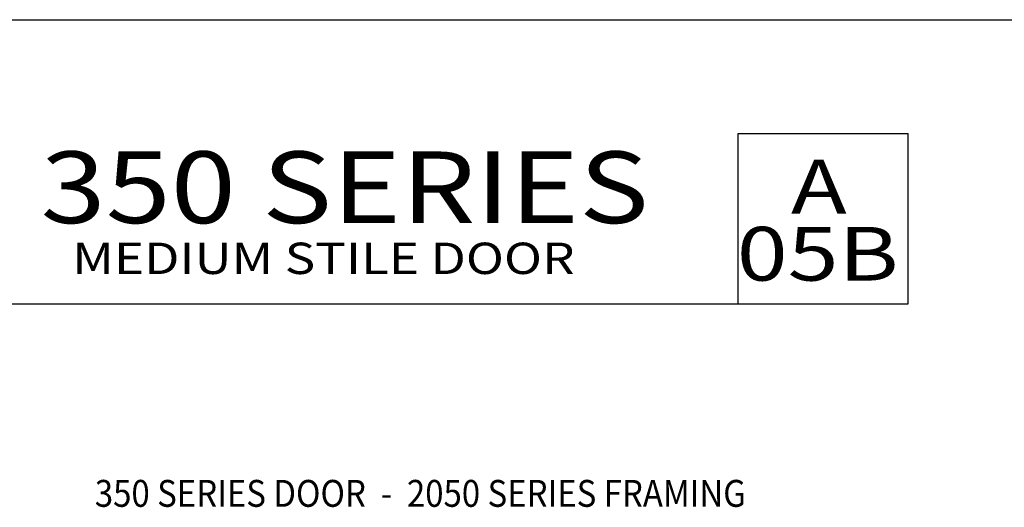
# Model space of a CAD drawing. Units: millimetres. Extents: x 2405 to 4304, y 1229 to 1586.
# Drawn here: x 3239 to 3377, y 1512 to 1580 of the extents above; entities that cross this region are included whole.
import ezdxf
from ezdxf.enums import TextEntityAlignment as Align

# ---------------------------------------------------------------- set-up
doc = ezdxf.new("R2010")
doc.units = ezdxf.units.MM
doc.layers.add('5', color=7, linetype='Continuous')
doc.layers.add('6', color=7, linetype='Continuous')
doc.styles.add('Discription Cali', font='calibrib.ttf', dxfattribs={"width": 1.2, "height": 3.5})
doc.styles.add('Page # Cali', font='calibrib.ttf', dxfattribs={"width": 1.25, "height": 6})
doc.styles.add('Spec Cali', font='calibrib.ttf', dxfattribs={"width": 0.9, "height": 2.4})
doc.styles.add('Title cali', font='calibrib.ttf', dxfattribs={"width": 1.2, "height": 7.5})

msp = doc.modelspace()

# ---------------------------------------------------------------- linework, layer by layer
msp.add_line((3108.775, 1579.555), (3379.4, 1579.555))
at = {"layer": '5', "color": 1}
for p, q in [((3339.775, 1563.68), (3363.525, 1563.68)), ((3339.775, 1539.93), (3339.775, 1563.68)), ((3227.525, 1539.93), (3363.525, 1539.93))]:
    msp.add_line(p, q, dxfattribs=at)
at = {"layer": '6', "color": 1}
msp.add_line((3363.525, 1539.93), (3363.525, 1563.68), dxfattribs=at)

# ---------------------------------------------------------------- texts
for s, height, style, width, p in [('350 SERIES', 10, 'Title cali', 1.2, (3242.401, 1548.054)), ('A', 7.5, 'Page # Cali', 1.25, (3347.148, 1550.165)), ('05B', 7.5, 'Page # Cali', 1.25, (3339.585, 1540.814)), ('MEDIUM STILE DOOR', 4.375, 'Discription Cali', 1.2, (3246.825, 1542.711)), ('350 SERIES DOOR  -  2050 SERIES FRAMING', 3.75, 'Spec Cali', 0.9, (3249.974, 1510.429))]:
    msp.add_text(s, height=height, dxfattribs=dict(style=style, width=width)).set_placement(p, align=Align.BOTTOM_LEFT)

doc.saveas('drawing.dxf')
